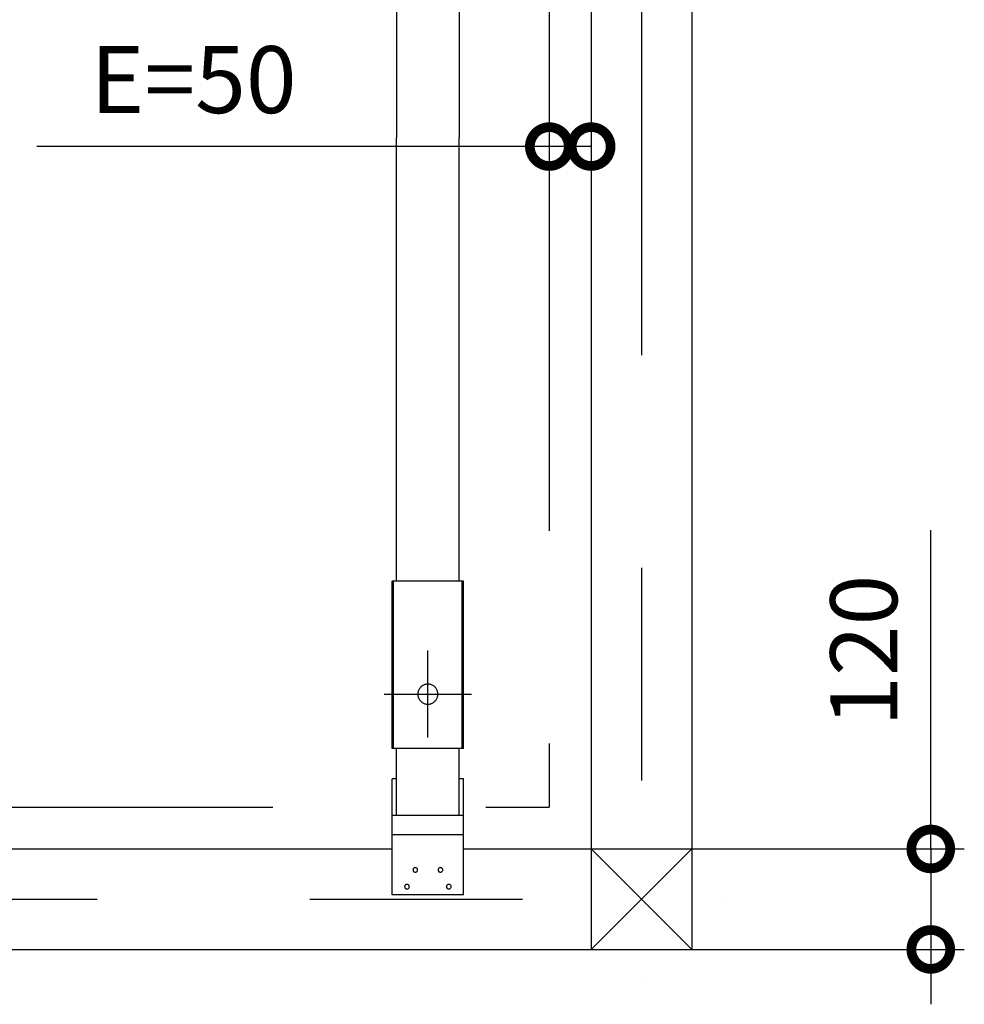
# Model space of a CAD drawing. Extents: x -424 to 186, y -4 to 301.
# Drawn here: x -154 to -126, y 122 to 152 of the extents above; entities that cross this region are included whole.
import ezdxf

# ---------------------------------------------------------------- set-up
doc = ezdxf.new("R2010")
doc.units = 0
doc.linetypes.add('CENTER', pattern=[50.8, 31.75, -6.35, 6.35, -6.35])
doc.linetypes.add('PHANTOM', pattern=[63.5, 31.75, -6.35, 6.35, -6.35, 6.35, -6.35])
doc.layers.get('0').update_dxf_attribs({"linetype": 'CONTINUOUS'})
doc.layers.add('S4', color=7, linetype='CONTINUOUS')
doc.styles.add('MX_DIMTXSTY_7', font='txt.shx', dxfattribs={"width": 1.05, "bigfont": 'extfont.shx'})
doc.styles.add('MX_DIMTXSTY_9', font='txt.shx', dxfattribs={"width": 1.2, "bigfont": 'extfont.shx'})

# ---------------------------------------------------------------- blocks, each defined once
blk = doc.blocks.new('_DOTSMALL')
at = {"color": 0, "linetype": 'ByBlock', "lineweight": -2, "const_width": 0.5}
blk.add_lwpolyline([(-0.0625, 0, 1), (0.0625, 0, 1)], format="xyb", close=True, dxfattribs=at)

msp = doc.modelspace()

# ---------------------------------------------------------------- linework, layer by layer
at = {"layer": 'S4', "color": 7, "linetype": 'CENTER'}
for p, q in [((-135.659, 173.524), (-135.659, 123.024)), ((-142.034, 130.35), (-142.034, 132.95)), ((-143.334, 131.649), (-140.734, 131.649)), ((-183.659, 125.524), (-133.159, 125.524))]:
    msp.add_line(p, q, dxfattribs=at)
at = {"layer": 'S4', "color": 7, "linetype": 'Continuous'}
for p, q in [((-137.159, 172.524), (-137.159, 124.024)), ((-134.159, 172.524), (-134.159, 124.024)), ((-142.971, 161.523), (-142.971, 148.274)), ((-141.096, 161.523), (-141.096, 148.274)), ((-142.971, 135.024), (-142.971, 148.274)), ((-141.096, 135.024), (-141.096, 148.274)), ((-138.409, 148.274), (-138.409, 147.005)), ((-137.159, 148.274), (-137.159, 147.005)), ((-138.409, 148.005), (-153.702, 148.005)), ((-137.159, 148.005), (-138.409, 148.005)), ((-127.022, 127.025), (-127.022, 136.545)), ((-140.972, 135.024), (-143.097, 135.024)), ((-143.097, 130.025), (-143.097, 135.024)), ((-143.056, 130.025), (-143.056, 135.024)), ((-141.012, 130.025), (-141.012, 135.024)), ((-140.972, 130.025), (-140.972, 135.024)), ((-142.313, 131.761), (-142.32, 131.74)), ((-142.304, 131.781), (-142.313, 131.761)), ((-142.293, 131.801), (-142.304, 131.781)), ((-142.282, 131.819), (-142.293, 131.801)), ((-142.268, 131.837), (-142.282, 131.819)), ((-142.254, 131.854), (-142.268, 131.837)), ((-142.239, 131.869), (-142.254, 131.854)), ((-142.222, 131.883), (-142.239, 131.869)), ((-142.204, 131.897), (-142.222, 131.883)), ((-142.186, 131.908), (-142.204, 131.897)), ((-142.166, 131.919), (-142.186, 131.908)), ((-142.146, 131.928), (-142.166, 131.919)), ((-142.125, 131.935), (-142.146, 131.928)), ((-142.103, 131.941), (-142.125, 131.935)), ((-142.081, 131.946), (-142.103, 131.941)), ((-142.058, 131.948), (-142.081, 131.946)), ((-142.035, 131.949), (-142.058, 131.948)), ((-142.012, 131.948), (-142.035, 131.949)), ((-141.989, 131.946), (-142.012, 131.948)), ((-141.966, 131.941), (-141.989, 131.946)), ((-141.944, 131.935), (-141.966, 131.941)), ((-141.923, 131.928), (-141.944, 131.935)), ((-141.902, 131.919), (-141.923, 131.928)), ((-141.883, 131.908), (-141.902, 131.919)), ((-141.864, 131.897), (-141.883, 131.908)), ((-141.846, 131.883), (-141.864, 131.897)), ((-141.83, 131.869), (-141.846, 131.883)), ((-141.814, 131.854), (-141.83, 131.869)), ((-141.8, 131.837), (-141.814, 131.854)), ((-141.787, 131.819), (-141.8, 131.837)), ((-141.775, 131.801), (-141.787, 131.819)), ((-141.764, 131.781), (-141.775, 131.801)), ((-141.755, 131.761), (-141.764, 131.781)), ((-141.748, 131.74), (-141.755, 131.761)), ((-142.333, 131.672), (-142.334, 131.649)), ((-142.334, 131.649), (-142.333, 131.626)), ((-142.331, 131.695), (-142.333, 131.672)), ((-142.333, 131.626), (-142.331, 131.603)), ((-142.326, 131.718), (-142.331, 131.695)), ((-142.331, 131.603), (-142.326, 131.581)), ((-142.32, 131.74), (-142.326, 131.718)), ((-142.326, 131.581), (-142.32, 131.559)), ((-142.32, 131.559), (-142.313, 131.538)), ((-142.313, 131.538), (-142.304, 131.518)), ((-142.304, 131.518), (-142.293, 131.498)), ((-142.293, 131.498), (-142.282, 131.48)), ((-142.282, 131.48), (-142.268, 131.462)), ((-141.8, 131.462), (-141.787, 131.48)), ((-141.787, 131.48), (-141.775, 131.498)), ((-141.775, 131.498), (-141.764, 131.518)), ((-141.764, 131.518), (-141.755, 131.538)), ((-141.755, 131.538), (-141.748, 131.559)), ((-141.742, 131.718), (-141.748, 131.74)), ((-141.748, 131.559), (-141.742, 131.581)), ((-141.737, 131.695), (-141.742, 131.718)), ((-141.742, 131.581), (-141.737, 131.603)), ((-141.735, 131.672), (-141.737, 131.695)), ((-141.737, 131.603), (-141.735, 131.626)), ((-141.734, 131.649), (-141.735, 131.672)), ((-141.735, 131.626), (-141.734, 131.649)), ((-142.268, 131.462), (-142.254, 131.445)), ((-142.254, 131.445), (-142.239, 131.43)), ((-142.239, 131.43), (-142.222, 131.415)), ((-142.222, 131.415), (-142.204, 131.402)), ((-142.204, 131.402), (-142.186, 131.39)), ((-142.186, 131.39), (-142.166, 131.38)), ((-142.166, 131.38), (-142.146, 131.371)), ((-142.146, 131.371), (-142.125, 131.363)), ((-142.125, 131.363), (-142.103, 131.357)), ((-142.103, 131.357), (-142.081, 131.353)), ((-142.081, 131.353), (-142.058, 131.35)), ((-142.058, 131.35), (-142.035, 131.349)), ((-142.035, 131.349), (-142.012, 131.35)), ((-142.012, 131.35), (-141.989, 131.353)), ((-141.989, 131.353), (-141.966, 131.357)), ((-141.966, 131.357), (-141.944, 131.363)), ((-141.944, 131.363), (-141.923, 131.371)), ((-141.923, 131.371), (-141.902, 131.38)), ((-141.902, 131.38), (-141.883, 131.39)), ((-141.883, 131.39), (-141.864, 131.402)), ((-141.864, 131.402), (-141.846, 131.415)), ((-141.846, 131.415), (-141.83, 131.43)), ((-141.83, 131.43), (-141.814, 131.445)), ((-141.814, 131.445), (-141.8, 131.462)), ((-140.972, 130.025), (-143.097, 130.025)), ((-142.971, 128.024), (-142.971, 130.025)), ((-141.096, 128.024), (-141.096, 130.025)), ((-143.097, 125.65), (-143.097, 129.124)), ((-142.971, 129.124), (-143.097, 129.124)), ((-140.972, 129.124), (-141.096, 129.124)), ((-140.972, 125.65), (-140.972, 129.124)), ((-140.972, 128.024), (-143.097, 128.024)), ((-140.971, 127.449), (-143.097, 127.449)), ((-154.972, 127.025), (-143.097, 127.025)), ((-140.971, 127.025), (-134.159, 127.025)), ((-137.158, 127.025), (-134.159, 124.024)), ((-137.158, 124.024), (-134.159, 127.025)), ((-134.159, 127.025), (-126.022, 127.025)), ((-127.022, 127.025), (-127.022, 124.024)), ((-142.424, 126.465), (-142.439, 126.46)), ((-142.409, 126.467), (-142.424, 126.465)), ((-142.393, 126.465), (-142.409, 126.467)), ((-142.379, 126.46), (-142.393, 126.465)), ((-141.675, 126.465), (-141.689, 126.46)), ((-141.66, 126.467), (-141.675, 126.465)), ((-141.644, 126.465), (-141.66, 126.467)), ((-141.629, 126.46), (-141.644, 126.465)), ((-142.475, 126.416), (-142.477, 126.4)), ((-142.477, 126.4), (-142.475, 126.384)), ((-142.47, 126.43), (-142.475, 126.416)), ((-142.475, 126.384), (-142.47, 126.369)), ((-142.462, 126.442), (-142.47, 126.43)), ((-142.47, 126.369), (-142.462, 126.356)), ((-142.451, 126.453), (-142.462, 126.442)), ((-142.462, 126.356), (-142.451, 126.346)), ((-142.439, 126.46), (-142.451, 126.453)), ((-142.451, 126.346), (-142.439, 126.338)), ((-142.439, 126.338), (-142.424, 126.332)), ((-142.424, 126.332), (-142.409, 126.331)), ((-142.409, 126.331), (-142.393, 126.332)), ((-142.393, 126.332), (-142.379, 126.338)), ((-142.366, 126.453), (-142.379, 126.46)), ((-142.379, 126.338), (-142.366, 126.346)), ((-142.355, 126.442), (-142.366, 126.453)), ((-142.366, 126.346), (-142.355, 126.356)), ((-142.347, 126.43), (-142.355, 126.442)), ((-142.355, 126.356), (-142.347, 126.369)), ((-142.342, 126.416), (-142.347, 126.43)), ((-142.347, 126.369), (-142.342, 126.384)), ((-142.34, 126.4), (-142.342, 126.416)), ((-142.342, 126.384), (-142.34, 126.4)), ((-141.725, 126.416), (-141.727, 126.4)), ((-141.727, 126.4), (-141.725, 126.384)), ((-141.72, 126.43), (-141.725, 126.416)), ((-141.725, 126.384), (-141.72, 126.369)), ((-141.712, 126.442), (-141.72, 126.43)), ((-141.72, 126.369), (-141.712, 126.356)), ((-141.702, 126.453), (-141.712, 126.442)), ((-141.712, 126.356), (-141.702, 126.346)), ((-141.689, 126.46), (-141.702, 126.453)), ((-141.702, 126.346), (-141.689, 126.338)), ((-141.689, 126.338), (-141.675, 126.332)), ((-141.675, 126.332), (-141.66, 126.331)), ((-141.66, 126.331), (-141.644, 126.332)), ((-141.644, 126.332), (-141.629, 126.338)), ((-141.616, 126.453), (-141.629, 126.46)), ((-141.629, 126.338), (-141.616, 126.346)), ((-141.605, 126.442), (-141.616, 126.453)), ((-141.616, 126.346), (-141.605, 126.356)), ((-141.597, 126.43), (-141.605, 126.442)), ((-141.605, 126.356), (-141.597, 126.369)), ((-141.592, 126.416), (-141.597, 126.43)), ((-141.597, 126.369), (-141.592, 126.384)), ((-141.59, 126.4), (-141.592, 126.416)), ((-141.592, 126.384), (-141.59, 126.4)), ((-142.725, 125.915), (-142.727, 125.9)), ((-142.727, 125.9), (-142.725, 125.884)), ((-142.72, 125.93), (-142.725, 125.915)), ((-142.725, 125.884), (-142.72, 125.869)), ((-142.712, 125.942), (-142.72, 125.93)), ((-142.702, 125.953), (-142.712, 125.942)), ((-142.689, 125.961), (-142.702, 125.953)), ((-142.674, 125.966), (-142.689, 125.961)), ((-142.659, 125.968), (-142.674, 125.966)), ((-142.643, 125.966), (-142.659, 125.968)), ((-142.629, 125.961), (-142.643, 125.966)), ((-142.616, 125.953), (-142.629, 125.961)), ((-142.605, 125.942), (-142.616, 125.953)), ((-142.597, 125.93), (-142.605, 125.942)), ((-142.592, 125.915), (-142.597, 125.93)), ((-142.597, 125.869), (-142.592, 125.884)), ((-142.59, 125.9), (-142.592, 125.915)), ((-142.592, 125.884), (-142.59, 125.9)), ((-141.476, 125.915), (-141.478, 125.9)), ((-141.478, 125.9), (-141.476, 125.884)), ((-141.471, 125.93), (-141.476, 125.915)), ((-141.476, 125.884), (-141.471, 125.869)), ((-141.463, 125.942), (-141.471, 125.93)), ((-141.452, 125.953), (-141.463, 125.942)), ((-141.439, 125.961), (-141.452, 125.953)), ((-141.425, 125.966), (-141.439, 125.961)), ((-141.409, 125.968), (-141.425, 125.966)), ((-141.393, 125.966), (-141.409, 125.968)), ((-141.379, 125.961), (-141.393, 125.966)), ((-141.366, 125.953), (-141.379, 125.961)), ((-141.355, 125.942), (-141.366, 125.953)), ((-141.347, 125.93), (-141.355, 125.942)), ((-141.342, 125.915), (-141.347, 125.93)), ((-141.347, 125.869), (-141.342, 125.884)), ((-141.34, 125.9), (-141.342, 125.915)), ((-141.342, 125.884), (-141.34, 125.9)), ((-140.972, 125.65), (-143.097, 125.65)), ((-140.972, 125.65), (-143.097, 125.65)), ((-142.72, 125.869), (-142.712, 125.856)), ((-142.712, 125.856), (-142.702, 125.845)), ((-142.702, 125.845), (-142.689, 125.837)), ((-142.689, 125.837), (-142.674, 125.832)), ((-142.674, 125.832), (-142.659, 125.83)), ((-142.659, 125.83), (-142.643, 125.832)), ((-142.643, 125.832), (-142.629, 125.837)), ((-142.629, 125.837), (-142.616, 125.845)), ((-142.616, 125.845), (-142.605, 125.856)), ((-142.605, 125.856), (-142.597, 125.869)), ((-141.471, 125.869), (-141.463, 125.856)), ((-141.463, 125.856), (-141.452, 125.845)), ((-141.452, 125.845), (-141.439, 125.837)), ((-141.439, 125.837), (-141.425, 125.832)), ((-141.425, 125.832), (-141.409, 125.83)), ((-141.409, 125.83), (-141.393, 125.832)), ((-141.393, 125.832), (-141.379, 125.837)), ((-141.379, 125.837), (-141.366, 125.845)), ((-141.366, 125.845), (-141.355, 125.856)), ((-141.355, 125.856), (-141.347, 125.869)), ((-127.022, 124.705), (-127.022, 122.385)), ((-182.658, 124.024), (-134.159, 124.024)), ((-134.159, 124.024), (-126.022, 124.024))]:
    msp.add_line(p, q, dxfattribs=at)
at = {"layer": 'S4', "color": 7, "linetype": 'PHANTOM'}
for p in [(-138.409, 168.274), (-178.408, 128.275)]:
    msp.add_line(p, (-138.409, 128.275), dxfattribs=at)
at = {"layer": 'S4', "color": 7, "linetype": 'Continuous'}
for centre, start, end in [((-142.971, 148.274), 180, 0), ((-142.971, 148.274), 0, 180), ((-141.096, 148.274), 0, 180), ((-141.096, 148.274), 180, 0), ((-143.097, 135.024), 90, 270), ((-143.097, 135.024), 0, 180), ((-143.056, 135.024), 0, 180), ((-142.971, 135.024), 180, 0), ((-141.096, 135.024), 180, 0), ((-141.012, 135.024), 0, 180), ((-140.972, 135.024), 270, 90), ((-140.972, 135.024), 0, 180), ((-142.034, 132.95), 0, 180), ((-142.035, 131.949), 87.8416, 267.8416), ((-142.035, 131.949), 272.1736, 92.1736), ((-143.334, 131.649), 90, 270), ((-142.334, 131.649), 177.8288, 357.8288), ((-142.334, 131.649), 2.1871, 182.1871), ((-141.734, 131.649), 182.176, 2.176), ((-141.734, 131.649), 357.8081, 177.8081), ((-140.734, 131.649), 270, 90), ((-142.035, 131.349), 267.8085, 87.8085), ((-142.035, 131.349), 92.1762, 272.1762), ((-142.034, 130.35), 180, 0), ((-143.097, 130.025), 90, 270), ((-143.097, 130.025), 180, 0), ((-143.056, 130.025), 180, 0), ((-142.971, 130.025), 0, 180), ((-141.096, 130.025), 0, 180), ((-141.012, 130.025), 180, 0), ((-140.972, 130.025), 270, 90), ((-140.972, 130.025), 180, 0), ((-143.097, 129.124), 0, 180), ((-143.097, 129.124), 90, 270), ((-142.971, 129.124), 270, 90), ((-141.096, 129.124), 90, 270), ((-140.972, 129.124), 0, 180), ((-140.972, 129.124), 270, 90), ((-138.409, 128.275), 180, 0), ((-138.409, 128.275), 270, 90), ((-143.097, 128.024), 90, 270), ((-142.971, 128.024), 180, 0), ((-141.096, 128.024), 180, 0), ((-140.972, 128.024), 270, 90), ((-143.097, 127.449), 90, 270), ((-140.971, 127.449), 270, 90), ((-143.097, 127.025), 270, 90), ((-140.971, 127.025), 90, 270), ((-137.158, 127.025), 44.9868, 224.9868), ((-134.159, 127.025), 270, 90), ((-134.159, 127.025), 315.0132, 135.0132), ((-142.409, 126.467), 83.6476, 263.6476), ((-142.409, 126.467), 276.4769, 96.4769), ((-141.66, 126.467), 83.6941, 263.6941), ((-141.66, 126.467), 276.4832, 96.4832), ((-142.477, 126.4), 173.3206, 353.3206), ((-142.477, 126.4), 6.4851, 186.4851), ((-142.409, 126.331), 263.2884, 83.2884), ((-142.409, 126.331), 96.5826, 276.5826), ((-142.34, 126.4), 186.6882, 6.6882), ((-142.34, 126.4), 353.5063, 173.5063), ((-141.727, 126.4), 173.3762, 353.3762), ((-141.727, 126.4), 6.4311, 186.4311), ((-141.66, 126.331), 263.2819, 83.2819), ((-141.66, 126.331), 96.5345, 276.5345), ((-141.59, 126.4), 186.7466, 6.7466), ((-141.59, 126.4), 353.4495, 173.4495), ((-142.727, 125.9), 173.3961, 353.3961), ((-142.727, 125.9), 6.4368, 186.4368), ((-142.659, 125.968), 83.3929, 263.3929), ((-142.659, 125.968), 276.6198, 96.6198), ((-142.59, 125.9), 186.7146, 6.7146), ((-142.59, 125.9), 353.4552, 173.4552), ((-141.478, 125.9), 173.3407, 353.3407), ((-141.478, 125.9), 6.4908, 186.4908), ((-141.409, 125.968), 83.4997, 263.4997), ((-141.409, 125.968), 276.6135, 96.6135), ((-141.34, 125.9), 186.5573, 6.5573), ((-141.34, 125.9), 353.6086, 173.6086), ((-143.097, 125.65), 90, 270), ((-143.097, 125.65), 180, 0), ((-143.097, 125.65), 90, 270), ((-142.659, 125.83), 263.3686, 83.3686), ((-142.659, 125.83), 96.6187, 276.6187), ((-141.409, 125.83), 263.375, 83.375), ((-141.409, 125.83), 96.5117, 276.5117), ((-140.972, 125.65), 270, 90), ((-140.972, 125.65), 180, 0), ((-140.972, 125.65), 270, 90), ((-133.159, 125.524), 270, 90), ((-137.159, 124.024), 180, 0), ((-137.158, 124.024), 135.0132, 315.0132), ((-134.159, 124.024), 270, 90), ((-134.159, 124.024), 180, 0), ((-134.159, 124.024), 224.9868, 44.9868), ((-135.659, 123.024), 180, 0)]:
    msp.add_arc(centre, 0.0000221, start, end, dxfattribs=at)

# ---------------------------------------------------------------- block references
at = {"layer": 'S4', "color": 7, "xscale": 2.32, "yscale": 2.32, "zscale": 2.32}
msp.add_blockref('_DOTSMALL', (-138.409, 148.005), dxfattribs=at)
for p, rotation in [((-137.159, 148.005), 180), ((-127.022, 127.025), 90), ((-127.022, 124.024), 270)]:
    msp.add_blockref('_DOTSMALL', p, dxfattribs=dict(at, rotation=rotation))

# ---------------------------------------------------------------- texts
at = {"layer": 'S4', "color": 7, "linetype": 'Continuous', "insert": (-149.027, 150.005), "char_height": 2, "attachment_point": 5, "line_spacing_factor": 0.9, "style": 'MX_DIMTXSTY_7'}
msp.add_mtext('\\A1;E=50', dxfattribs=at)
at = {"layer": 'S4', "color": 7, "linetype": 'Continuous', "insert": (-129.022, 132.945), "char_height": 2, "attachment_point": 5, "rotation": 90, "line_spacing_factor": 0.9, "style": 'MX_DIMTXSTY_9'}
msp.add_mtext('\\A1;120', dxfattribs=at)

doc.saveas('drawing.dxf')
